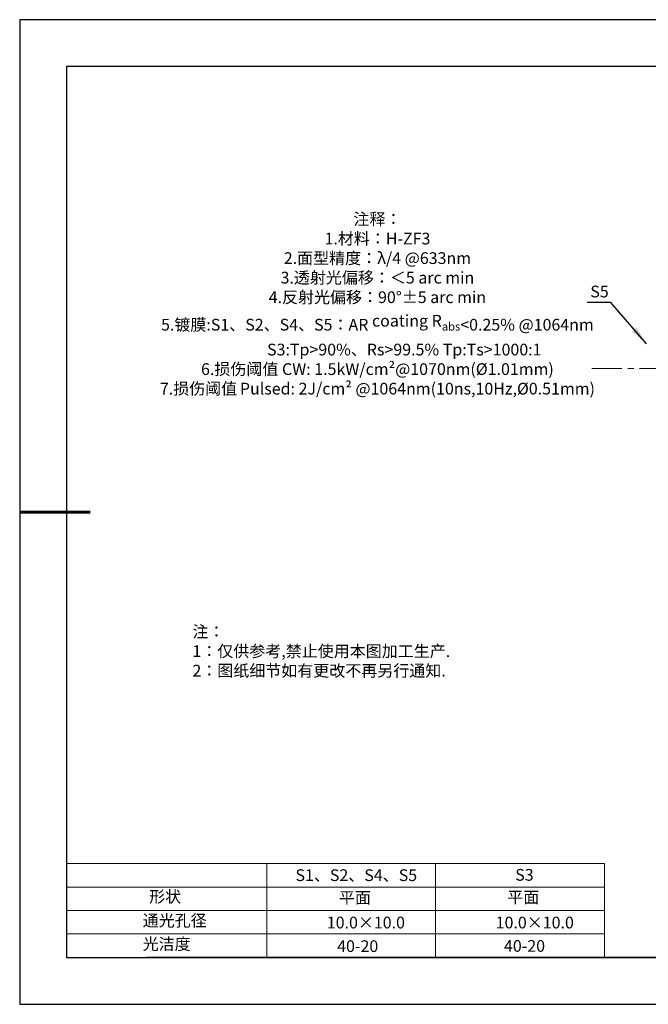
# Model space of a CAD drawing. Units: millimetres. Extents: x 0 to 297, y -2 to 208.
# Drawn here: x 0 to 134, y -2 to 208 of the extents above; entities that cross this region are included whole.
import ezdxf

# ---------------------------------------------------------------- set-up
doc = ezdxf.new("R2010")
doc.units = ezdxf.units.MM
doc.linetypes.add('CENTER', pattern=[10.16, 6.35, -1.27, 1.27, -1.27])
for name, color, linetype, lineweight in [('2细线层', 4, 'Continuous', 15), ('3中心线层', 1, 'CENTER', 9), ('7标注层', 4, 'Continuous', 5), ('粗实线层', 7, 'Continuous', 25)]:
    doc.layers.add(name, color=color, linetype=linetype, lineweight=lineweight)
doc.layers.add('6文字层', color=3, linetype='Continuous')
doc.layers.add('细实线层', color=7, linetype='Continuous')
doc.styles.add('TH-GBD2M', font='calibri.ttf', dxfattribs={"width": 0.8, "height": 2.5})
doc.styles.add('标准', font='txt', dxfattribs={"height": 9.59})
doc.dimstyles.new('TH-GBD2M', dxfattribs={"dimtxt": 2.5, "dimasz": 4, "dimexe": 2, "dimexo": 0, "dimgap": 1.5, "dimtad": 1, "dimtih": 1, "dimtoh": 1, "dimzin": 1, "dimdsep": 46, "dimtxsty": 'TH-GBD2M', "dimcen": 0, "dimclrt": 3, "dimadec": 0, "dimazin": 1, "dimtfac": 1, "dimtmove": 0, "dimatfit": 3, "dimfxl": 1, "dimtolj": 1, "dimtzin": 0, "dimarcsym": 0})

# ---------------------------------------------------------------- blocks, each defined once
blk = doc.blocks.new('*X6')
at = {"layer": '粗实线层'}
for p, q in [((-138.5, 95), (-138.5, -95)), ((138.5, 95), (-138.5, 95)), ((-138.5, -95), (138.5, -95))]:
    blk.add_line(p, q, dxfattribs=at)
at = {"layer": '粗实线层', "lineweight": 60}
blk.add_line((-148.5, 0), (-133.5, 0), dxfattribs=at)
at = {"layer": '细实线层'}
for p, q in [((148.5, 105), (-148.5, 105)), ((-148.5, 105), (-148.5, -105)), ((-148.5, -105), (148.5, -105))]:
    blk.add_line(p, q, dxfattribs=at)

msp = doc.modelspace()

# ---------------------------------------------------------------- linework, layer by layer
at = {"layer": '2细线层'}
for p, q in [((9.597, 28.194), (124.243, 28.194)), ((52.243, 28.194), (52.243, 8.194)), ((88.243, 28.194), (88.243, 8.194)), ((124.243, 28.194), (124.243, 8.194)), ((9.597, 23.194), (124.243, 23.194)), ((9.597, 18.194), (124.243, 18.194)), ((9.597, 13.194), (124.243, 13.194))]:
    msp.add_line(p, q, dxfattribs=at)
at = {"layer": '3中心线层'}
msp.add_line((121.586, 133.822), (197.07, 133.822), dxfattribs=at)
at = {"layer": '6文字层', "color": 0}
msp.add_line((146.597, 8.194), (26.597, 8.194), dxfattribs=at)

# ---------------------------------------------------------------- block references
at = {"layer": '粗实线层'}
msp.add_blockref('*X6', (148.097, 103.194), dxfattribs=at)

# ---------------------------------------------------------------- texts
at = {"layer": '6文字层', "color": 3, "insert": (75.851, 147.589), "char_height": 2.5, "attachment_point": 5}
msp.add_mtext_dynamic_manual_height_columns('\\A1;{\\fSimSun|b0|i0|c134|p2;注释：\\fSimSun|b0|i0|c0|p2; \\P\\fSimSun|b0|i0|c134|p2;1.材料：H-ZF3\\P2.面型精度：λ/4 @633nm\\fSimSun|b0|i0|c0|p2;                             \\fSimSun|b0|i0|c134|p2;\\P3.透射光偏移：\\C256;＜\\C3;5 arc min\\P4.反射光偏移：90°±5 arc min\\P5.镀膜:\\fSimSun|b0|i0|c0|p2;\\C256;S1\\fSimSun|b0|i0|c134|p2;、\\fSimSun|b0|i0|c0|p2;S2\\fSimSun|b0|i0|c134|p2;、\\fSimSun|b0|i0|c0|p2;S4\\fSimSun|b0|i0|c134|p2;、\\fSimSun|b0|i0|c0|p2;S5\\fSimSun|b0|i0|c134|p2;：\\fSimSun|b0|i0|c0|p2;AR coating R\\fSimSun|b0|i0|c134|p2;\\H0.7x;\\S^ abs;\\fSimSun|b0|i0|c0|p2;\\H1.4286x;<0.\\fSimSun|b0|i0|c134|p2;25\\fSimSun|b0|i0|c0|p2;% @\\fSimSun|b0|i0|c134|p2;1064\\fSimSun|b0|i0|c0|p2;nm\\P               S3:Tp>90%\\fSimSun|b0|i0|c134|p2;、\\fSimSun|b0|i0|c0|p2;Rs>99.5% Tp\\fSimSun|b0|i0|c134|p2;:\\fSimSun|b0|i0|c0|p2;Ts>1000:1\\fSimSun|b0|i0|c134|p2;\\P6.损伤阈值 CW: \\A0;\\fSimSun|b0|i0|c0|p2;\\H0.99998x;1.5kW/cm²@1070nm(Ø1.01mm)\\fSimSun|b0|i0|c134|p2;\\P7.\\H0.99998x;损伤阈值\\H0.75x; \\fSimSun|b0|i0|c0|p2;\\H1.3333x;Pulsed\\fSimSun|b0|i0|c134|p2;: \\fSimSun|b0|i0|c0|p2;2J/cm² @1064nm(10ns,10Hz,Ø0.51mm)}', width=104.2279, gutter_width=1, heights=[126.523], dxfattribs=at)
at = {"layer": '6文字层', "insert": (36.415, 78.933), "char_height": 2.5, "attachment_point": 1, "style": '标准'}
msp.add_mtext_dynamic_manual_height_columns('{\\fSimSun|b1|i0|c134|p2;\\C1;注：\\P1：仅供参考,禁止使用本图加工生产.\\P2：图纸细节如有更改不再另行通知.}', width=114.67031, gutter_width=1, heights=[0], dxfattribs=at)
at = {"layer": '6文字层', "attachment_point": 1}
for s, width, insert, char_height in [('{\\fSimSun|b0|i0|c0|p2;S1\\fSimSun|b0|i0|c134|p2;、S2、S4、S5}', 24.72262, (58.383, 26.984), 2.5), ('{\\fSimSun|b0|i0|c0|p2;S\\fSimSun|b0|i0|c134|p2;3}', 21.29572, (105.229, 27.053), 2.5), ('{\\fSimSun|b0|i0|c134|p2;形状}', 13.96779, (27.177, 22.403), 2.5), ('{\\fSimSun|b0|i0|c134|p2;平面}', 21.8361, (67.636, 22.187), 2.5), ('{\\fSimSun|b0|i0|c134|p2;平面}', 16.12894, (103.527, 22.278), 2.5), ('{\\fSimSun|b0|i0|c134|p2;通光孔径}', 16.39629, (25.815, 17.309), 2.5), ('{\\fSimSun|b0|i0|c134|p2;\\C3;10.0×10.0}', 25.43244, (65.059, 16.881), 2.5), ('{\\fSimSun|b0|i0|c134|p2;\\C3;10.0×10.0}', 25.43244, (101.059, 16.881), 2.5), ('{\\fSimSun|b0|i0|c134|p2;光洁度}', 16.39629, (25.815, 12.309), 2.5), ('{\\fSimSun|b0|i0|c134|p2;\\H1.25x;40-20}', 19.16365, (67.272, 11.848), 2), ('{\\fSimSun|b0|i0|c134|p2;\\H1.25x;40-20}', 19.16365, (102.833, 11.893), 2)]:
    msp.add_mtext_dynamic_manual_height_columns(s, width=width, gutter_width=17.5, heights=[0], dxfattribs=dict(at, insert=insert, char_height=char_height))
at = {"layer": '7标注层', "color": 3, "insert": (123.193, 150.218), "char_height": 2.5, "attachment_point": 5, "style": 'TH-GBD2M'}
msp.add_mtext('\\A1;S5', dxfattribs=at)

# ---------------------------------------------------------------- leaders
at = {"layer": '7标注层'}
msp.add_leader([(133.211, 139.094), (125.595, 147.894), (120.569, 147.894)], dimstyle='TH-GBD2M', override={"dimgap": 1.5, "dimtad": 0, "dimtxsty": 'TH-GBD2M'}, dxfattribs=at)

doc.saveas('drawing.dxf')
